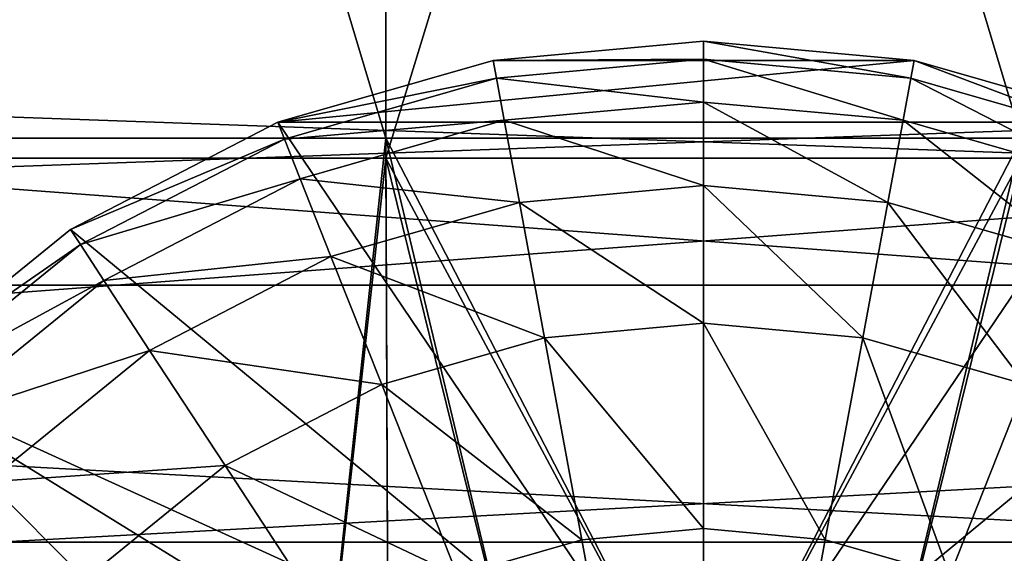
# Model space of a CAD drawing. Units: inches. Extents: x -37.4 to 37.4, y -16.7 to 16.7.
# Drawn here: x 26.5 to 26.7, y 0.1 to 0.3 of the extents above; entities that cross this region are included whole.
import ezdxf

# ---------------------------------------------------------------- set-up
doc = ezdxf.new("R2010")
doc.units = ezdxf.units.IN
doc.header["$MEASUREMENT"] = 0
for name, color, linetype in [('TABLE-LEG', 6, 'Continuous'), ('TABLE-LEGLEVELER', 6, 'Continuous'), ('TABLE-STIFFNER', 6, 'Continuous'), ('TABLE-TOP', 6, 'Continuous')]:
    doc.layers.add(name, color=color, linetype=linetype)

msp = doc.modelspace()

# ---------------------------------------------------------------- linework, layer by layer
at = {"layer": 'TABLE-LEG'}
for points in [[(26.46232, 0.70324, 24.2904), (26.60292, 0.70324, 24.2904), (26.60292, 0.23442, 24.2904)], [(26.46232, 0.70324, 24.2904), (26.60292, 0.23442, 24.2904), (26.46232, 0.23442, 24.2904)], [(26.60292, 0.70324, 24.2904), (26.74353, 0.70324, 24.2904), (26.74353, 0.23442, 24.2904)], [(26.60292, 0.70324, 24.2904), (26.74353, 0.23442, 24.2904), (26.60292, 0.23442, 24.2904)], [(26.60292, 0.69001, 24.36914), (26.46232, 0.69001, 24.36914), (26.46232, 0.23001, 24.36914)], [(26.60292, 0.69001, 24.36914), (26.46232, 0.23001, 24.36914), (26.60292, 0.23001, 24.36914)], [(26.74353, 0.69001, 24.36914), (26.60292, 0.69001, 24.36914), (26.60292, 0.23001, 24.36914)], [(26.74353, 0.69001, 24.36914), (26.60292, 0.23001, 24.36914), (26.74353, 0.23001, 24.36914)], [(26.46232, 0.23442, 24.2904), (26.60292, 0.23442, 24.2904), (26.58171, 0.03623, 24.2904)], [(26.58171, 0.03623, 24.2904), (26.57481, 0, 24.2904), (26.46232, 0.23442, 24.2904)], [(26.46232, 0.23442, 24.2904), (26.57481, 0, 24.2904), (26.46232, -0.23441, 24.2904)], [(26.60292, 0.23442, 24.2904), (26.60363, 0.0696, 24.2904), (26.58171, 0.03623, 24.2904)], [(26.60292, 0.23442, 24.2904), (26.637, 0.09152, 24.2904), (26.60363, 0.0696, 24.2904)], [(26.637, 0.09152, 24.2904), (26.60292, 0.23442, 24.2904), (26.67323, 0.09843, 24.2904)], [(26.67323, 0.09843, 24.2904), (26.60292, 0.23442, 24.2904), (26.74353, 0.23442, 24.2904)], [(26.74353, 0.23442, 24.2904), (26.70946, 0.09152, 24.2904), (26.67323, 0.09843, 24.2904)], [(26.74353, 0.23442, 24.2904), (26.74283, 0.0696, 24.2904), (26.70946, 0.09152, 24.2904)], [(26.46232, 0.23001, 24.36914), (26.58171, 0.03623, 24.36914), (26.60292, 0.23001, 24.36914)], [(26.46232, 0.23001, 24.36914), (26.57481, 0, 24.36914), (26.58171, 0.03623, 24.36914)], [(26.46232, 0.23001, 24.36914), (26.46232, -0.23, 24.36914), (26.57481, 0, 24.36914)], [(26.60292, 0.23001, 24.36914), (26.58171, 0.03623, 24.36914), (26.60363, 0.0696, 24.36914)], [(26.60292, 0.23001, 24.36914), (26.60363, 0.0696, 24.36914), (26.637, 0.09152, 24.36914)], [(26.67323, 0.09843, 24.36914), (26.74353, 0.23001, 24.36914), (26.60292, 0.23001, 24.36914)], [(26.67323, 0.09843, 24.36914), (26.60292, 0.23001, 24.36914), (26.637, 0.09152, 24.36914)], [(26.67323, 0.09843, 24.36914), (26.70946, 0.09152, 24.36914), (26.74353, 0.23001, 24.36914)], [(26.74353, 0.23001, 24.36914), (26.70946, 0.09152, 24.36914), (26.74283, 0.0696, 24.36914)]]:
    msp.add_3dface(points, dxfattribs=at)
at = {"layer": 'TABLE-LEGLEVELER'}
for points in [[(26.67323, 0.25591, 24.2904), (26.62666, 0.25164, 24.2904), (26.71979, 0.25164, 24.2904)], [(26.62666, 0.25164, 24.11324), (26.67323, 0.25591, 24.11324), (26.67323, 0.25191, 24.0771)], [(26.62666, 0.25164, 24.11324), (26.62666, 0.25164, 24.2904), (26.67323, 0.25591, 24.2904)], [(26.62666, 0.25164, 24.11324), (26.67323, 0.25591, 24.2904), (26.67323, 0.25591, 24.11324)], [(26.67323, 0.25591, 24.11324), (26.71979, 0.25164, 24.11324), (26.71906, 0.2477, 24.0771)], [(26.67323, 0.25591, 24.11324), (26.71906, 0.2477, 24.0771), (26.67323, 0.25191, 24.0771)], [(26.67323, 0.25591, 24.11324), (26.67323, 0.25591, 24.2904), (26.71979, 0.25164, 24.2904)], [(26.67323, 0.25591, 24.11324), (26.71979, 0.25164, 24.2904), (26.71979, 0.25164, 24.11324)], [(26.57903, 0.23794, 24.2904), (26.71979, 0.25164, 24.2904), (26.62666, 0.25164, 24.2904)], [(26.57903, 0.23794, 24.2904), (26.76742, 0.23794, 24.2904), (26.71979, 0.25164, 24.2904)], [(26.57903, 0.23794, 24.11324), (26.62666, 0.25164, 24.11324), (26.62739, 0.2477, 24.0771)], [(26.57903, 0.23794, 24.11324), (26.57903, 0.23794, 24.2904), (26.62666, 0.25164, 24.2904)], [(26.57903, 0.23794, 24.11324), (26.62666, 0.25164, 24.2904), (26.62666, 0.25164, 24.11324)], [(26.62666, 0.25164, 24.11324), (26.67323, 0.25191, 24.0771), (26.62739, 0.2477, 24.0771)], [(26.62739, 0.2477, 24.0771), (26.67323, 0.25191, 24.0771), (26.67323, 0.24241, 24.06047)], [(26.67323, 0.25191, 24.0771), (26.71906, 0.2477, 24.0771), (26.71734, 0.23837, 24.06047)], [(26.67323, 0.25191, 24.0771), (26.71734, 0.23837, 24.06047), (26.67323, 0.24241, 24.06047)], [(26.71979, 0.25164, 24.11324), (26.76595, 0.23422, 24.0771), (26.71906, 0.2477, 24.0771)], [(26.71979, 0.25164, 24.11324), (26.76742, 0.23794, 24.11324), (26.76595, 0.23422, 24.0771)], [(26.71979, 0.25164, 24.11324), (26.71979, 0.25164, 24.2904), (26.76742, 0.23794, 24.2904)], [(26.71979, 0.25164, 24.11324), (26.76742, 0.23794, 24.2904), (26.76742, 0.23794, 24.11324)], [(26.57903, 0.23794, 24.11324), (26.62739, 0.2477, 24.0771), (26.5805, 0.23422, 24.0771)], [(26.5805, 0.23422, 24.0771), (26.62739, 0.2477, 24.0771), (26.62912, 0.23837, 24.06047)], [(26.62739, 0.2477, 24.0771), (26.67323, 0.24241, 24.06047), (26.62912, 0.23837, 24.06047)], [(26.71906, 0.2477, 24.0771), (26.76246, 0.22539, 24.06047), (26.71734, 0.23837, 24.06047)], [(26.71906, 0.2477, 24.0771), (26.76595, 0.23422, 24.0771), (26.76246, 0.22539, 24.06047)], [(26.62912, 0.23837, 24.06047), (26.67323, 0.24241, 24.06047), (26.67323, 0.22392, 24.04557)], [(26.67323, 0.24241, 24.06047), (26.71734, 0.23837, 24.06047), (26.71397, 0.22018, 24.04557)], [(26.67323, 0.24241, 24.06047), (26.71397, 0.22018, 24.04557), (26.67323, 0.22392, 24.04557)], [(26.57903, 0.23794, 24.2904), (26.53319, 0.21419, 24.2904), (26.67323, 0.09843, 24.2904)], [(26.53319, 0.21419, 24.11324), (26.57903, 0.23794, 24.11324), (26.5805, 0.23422, 24.0771)], [(26.57903, 0.23794, 24.2904), (26.57903, 0.23794, 24.11324), (26.53319, 0.21419, 24.11324)], [(26.57903, 0.23794, 24.2904), (26.53319, 0.21419, 24.11324), (26.53319, 0.21419, 24.2904)], [(26.76742, 0.23794, 24.2904), (26.57903, 0.23794, 24.2904), (26.67323, 0.09843, 24.2904)], [(26.5805, 0.23422, 24.0771), (26.62912, 0.23837, 24.06047), (26.584, 0.22539, 24.06047)], [(26.584, 0.22539, 24.06047), (26.62912, 0.23837, 24.06047), (26.63248, 0.22018, 24.04557)], [(26.62912, 0.23837, 24.06047), (26.67323, 0.22392, 24.04557), (26.63248, 0.22018, 24.04557)], [(26.67323, 0.09843, 24.2904), (26.81326, 0.21419, 24.2904), (26.76742, 0.23794, 24.2904)], [(26.71734, 0.23837, 24.06047), (26.75565, 0.2082, 24.04557), (26.71397, 0.22018, 24.04557)], [(26.71734, 0.23837, 24.06047), (26.76246, 0.22539, 24.06047), (26.75565, 0.2082, 24.04557)], [(26.53319, 0.21419, 24.11324), (26.5805, 0.23422, 24.0771), (26.53538, 0.21085, 24.0771)], [(26.53538, 0.21085, 24.0771), (26.5805, 0.23422, 24.0771), (26.584, 0.22539, 24.06047)], [(26.53538, 0.21085, 24.0771), (26.584, 0.22539, 24.06047), (26.54058, 0.2029, 24.06047)], [(26.54058, 0.2029, 24.06047), (26.584, 0.22539, 24.06047), (26.5908, 0.2082, 24.04557)], [(26.584, 0.22539, 24.06047), (26.63248, 0.22018, 24.04557), (26.5908, 0.2082, 24.04557)], [(26.63248, 0.22018, 24.04557), (26.67323, 0.22392, 24.04557), (26.67323, 0.19343, 24.03298)], [(26.67323, 0.22392, 24.04557), (26.71397, 0.22018, 24.04557), (26.70842, 0.1902, 24.03298)], [(26.67323, 0.22392, 24.04557), (26.70842, 0.1902, 24.03298), (26.67323, 0.19343, 24.03298)], [(26.5908, 0.2082, 24.04557), (26.63248, 0.22018, 24.04557), (26.63803, 0.1902, 24.03298)], [(26.63248, 0.22018, 24.04557), (26.67323, 0.19343, 24.03298), (26.63803, 0.1902, 24.03298)], [(26.71397, 0.22018, 24.04557), (26.74443, 0.17985, 24.03298), (26.70842, 0.1902, 24.03298)], [(26.71397, 0.22018, 24.04557), (26.75565, 0.2082, 24.04557), (26.74443, 0.17985, 24.03298)], [(26.49228, 0.18095, 24.2904), (26.67323, 0.09843, 24.2904), (26.53319, 0.21419, 24.2904)], [(26.49228, 0.18095, 24.11324), (26.53319, 0.21419, 24.11324), (26.53538, 0.21085, 24.0771)], [(26.49228, 0.18095, 24.11324), (26.49228, 0.18095, 24.2904), (26.53319, 0.21419, 24.2904)], [(26.49228, 0.18095, 24.11324), (26.53319, 0.21419, 24.2904), (26.53319, 0.21419, 24.11324)], [(26.67323, 0.09843, 24.2904), (26.85418, 0.18095, 24.2904), (26.81326, 0.21419, 24.2904)], [(26.49228, 0.18095, 24.11324), (26.53538, 0.21085, 24.0771), (26.4951, 0.17813, 24.0771)], [(26.4951, 0.17813, 24.0771), (26.53538, 0.21085, 24.0771), (26.54058, 0.2029, 24.06047)], [(26.54058, 0.2029, 24.06047), (26.5908, 0.2082, 24.04557), (26.5507, 0.18742, 24.04557)], [(26.5507, 0.18742, 24.04557), (26.5908, 0.2082, 24.04557), (26.60203, 0.17985, 24.03298)], [(26.5908, 0.2082, 24.04557), (26.63803, 0.1902, 24.03298), (26.60203, 0.17985, 24.03298)], [(26.4951, 0.17813, 24.0771), (26.54058, 0.2029, 24.06047), (26.50182, 0.17141, 24.06047)], [(26.50182, 0.17141, 24.06047), (26.54058, 0.2029, 24.06047), (26.5507, 0.18742, 24.04557)], [(26.63803, 0.1902, 24.03298), (26.67323, 0.19343, 24.03298), (26.67323, 0.14795, 24.02327)], [(26.67323, 0.19343, 24.03298), (26.70842, 0.1902, 24.03298), (26.70015, 0.14548, 24.02327)], [(26.67323, 0.19343, 24.03298), (26.70015, 0.14548, 24.02327), (26.67323, 0.14795, 24.02327)], [(26.60203, 0.17985, 24.03298), (26.63803, 0.1902, 24.03298), (26.64631, 0.14548, 24.02327)], [(26.63803, 0.1902, 24.03298), (26.67323, 0.14795, 24.02327), (26.64631, 0.14548, 24.02327)], [(26.70842, 0.1902, 24.03298), (26.72768, 0.13756, 24.02327), (26.70015, 0.14548, 24.02327)], [(26.70842, 0.1902, 24.03298), (26.74443, 0.17985, 24.03298), (26.72768, 0.13756, 24.02327)], [(26.50182, 0.17141, 24.06047), (26.5507, 0.18742, 24.04557), (26.51489, 0.15834, 24.04557)], [(26.51489, 0.15834, 24.04557), (26.5507, 0.18742, 24.04557), (26.56738, 0.1619, 24.03298)], [(26.5507, 0.18742, 24.04557), (26.60203, 0.17985, 24.03298), (26.56738, 0.1619, 24.03298)], [(26.45904, 0.14003, 24.2904), (26.637, 0.09152, 24.2904), (26.49228, 0.18095, 24.2904)], [(26.637, 0.09152, 24.2904), (26.67323, 0.09843, 24.2904), (26.49228, 0.18095, 24.2904)], [(26.67323, 0.09843, 24.2904), (26.70946, 0.09152, 24.2904), (26.85418, 0.18095, 24.2904)], [(26.85418, 0.18095, 24.2904), (26.70946, 0.09152, 24.2904), (26.88742, 0.14003, 24.2904)], [(26.56738, 0.1619, 24.03298), (26.60203, 0.17985, 24.03298), (26.61877, 0.13756, 24.02327)], [(26.60203, 0.17985, 24.03298), (26.64631, 0.14548, 24.02327), (26.61877, 0.13756, 24.02327)], [(26.74443, 0.17985, 24.03298), (26.75418, 0.12383, 24.02327), (26.72768, 0.13756, 24.02327)], [(26.51489, 0.15834, 24.04557), (26.56738, 0.1619, 24.03298), (26.53645, 0.13678, 24.03298)], [(26.53645, 0.13678, 24.03298), (26.56738, 0.1619, 24.03298), (26.59227, 0.12383, 24.02327)], [(26.56738, 0.1619, 24.03298), (26.61877, 0.13756, 24.02327), (26.59227, 0.12383, 24.02327)], [(26.48581, 0.12253, 24.04557), (26.51489, 0.15834, 24.04557), (26.53645, 0.13678, 24.03298)], [(26.64631, 0.14548, 24.02327), (26.67323, 0.14795, 24.02327), (26.67323, 0, 24.01481)], [(26.67323, 0.14795, 24.02327), (26.70015, 0.14548, 24.02327), (26.67323, 0, 24.01481)], [(26.61877, 0.13756, 24.02327), (26.64631, 0.14548, 24.02327), (26.67323, 0, 24.01481)], [(26.70015, 0.14548, 24.02327), (26.72768, 0.13756, 24.02327), (26.67323, 0, 24.01481)]]:
    msp.add_3dface(points, dxfattribs=at)
at = {"layer": 'TABLE-STIFFNER'}
for points in [[(25.7874, 0.14492, 27.9842), (27.55906, 0.14492, 27.9842), (27.55906, 0.27839, 27.89653)], [(25.7874, 0.14492, 27.9842), (27.55906, 0.27839, 27.89653), (25.7874, 0.27839, 27.89653)], [(25.7874, 0.27839, 26.15865), (27.55906, 0.27839, 26.15865), (27.55906, 0.14492, 26.07098)], [(25.7874, 0.27839, 26.15865), (27.55906, 0.14492, 26.07098), (25.7874, 0.14492, 26.07098)], [(25.7874, 0.20183, 26.2352), (27.55906, 0.20183, 26.2352), (27.55906, 0.2654, 26.33197)], [(25.7874, 0.20183, 26.2352), (27.55906, 0.2654, 26.33197), (25.7874, 0.2654, 26.33197)], [(25.7874, 0.2654, 27.7232), (27.55906, 0.2654, 27.7232), (27.55906, 0.20183, 27.81997)], [(25.7874, 0.2654, 27.7232), (27.55906, 0.20183, 27.81997), (25.7874, 0.20183, 27.81997)], [(25.7874, 0.10507, 26.17164), (27.55906, 0.10507, 26.17164), (27.55906, 0.20183, 26.2352)], [(25.7874, 0.10507, 26.17164), (27.55906, 0.20183, 26.2352), (25.7874, 0.20183, 26.2352)], [(25.7874, 0.20183, 27.81997), (27.55906, 0.20183, 27.81997), (27.55906, 0.10507, 27.88353)], [(25.7874, 0.20183, 27.81997), (27.55906, 0.10507, 27.88353), (25.7874, 0.10507, 27.88353)], [(25.7874, 0, 28.01184), (27.55906, 0, 28.01184), (27.55906, 0.14492, 27.9842)], [(25.7874, 0, 28.01184), (27.55906, 0.14492, 27.9842), (25.7874, 0.14492, 27.9842)], [(25.7874, 0.14492, 26.07098), (27.55906, 0.14492, 26.07098), (27.55906, 0, 26.04333)], [(25.7874, 0.14492, 26.07098), (27.55906, 0, 26.04333), (25.7874, 0, 26.04333)]]:
    msp.add_3dface(points, dxfattribs=at)
at = {"layer": 'TABLE-TOP'}
for points in [[(-37.40158, 15.94488, 29.1142), (37.40156, 15.94488, 29.1142), (37.40156, -15.94488, 29.1142), (-37.40158, -15.94488, 29.1142)], [(-37.40158, 15.94488, 28.2481), (37.40156, 15.94488, 28.2481), (37.40156, -15.94488, 28.2481), (-37.40158, -15.94488, 28.2481)]]:
    msp.add_3dface(points, dxfattribs=at)

doc.saveas('drawing.dxf')
